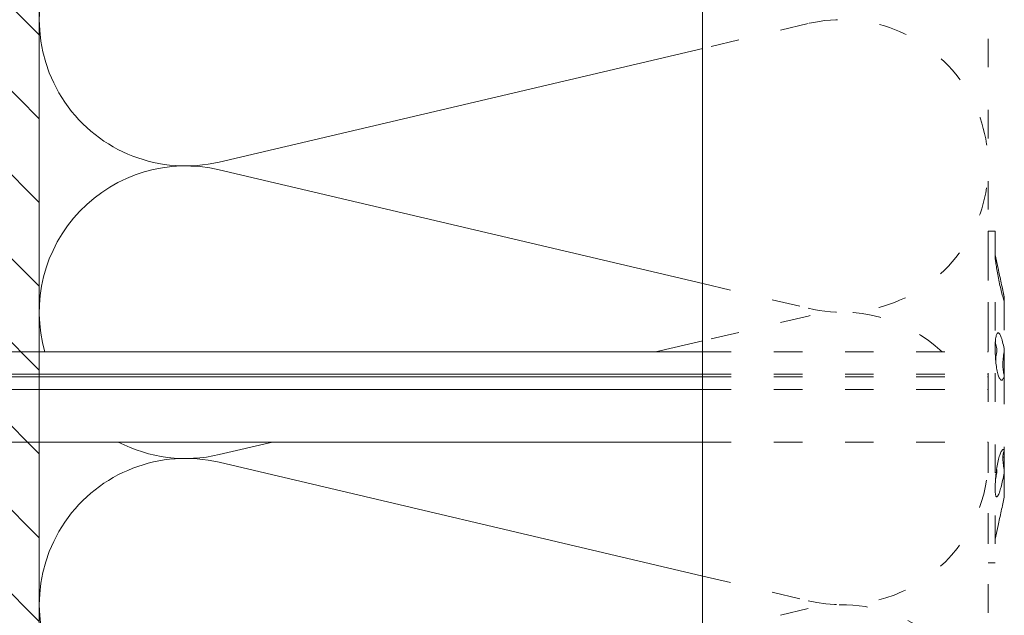
# Model space of a CAD drawing. Units: millimetres. Extents: x -1685 to 10891, y 4 to 6486.
# Drawn here: x 8341 to 8445, y 412 to 474 of the extents above; entities that cross this region are included whole.
import ezdxf

# ---------------------------------------------------------------- set-up
doc = ezdxf.new("R2010")
doc.units = ezdxf.units.MM
doc.linetypes.add('ACAD_ISO03W100', pattern=[30, 12, -18])
for name, color, linetype, lineweight in [('Dämmstoffhalter', 20, 'Continuous', 5), ('Dämmung', 30, 'Continuous', 5), ('Mauerwerk', 253, 'Continuous', 13), ('Mauerwerk-Schraffur', 253, 'Continuous', 5), ('Profil-T', 1, 'Continuous', 13)]:
    doc.layers.add(name, color=color, linetype=linetype, lineweight=lineweight)

# ---------------------------------------------------------------- blocks, each defined once
blk = doc.blocks.new('A$C7E4644B5')
at = {"layer": 'Profil-T'}
blk.add_lwpolyline([(-46.1, 47.33), (-46.1, 166.4)], dxfattribs=at)
blk = doc.blocks.new('A$C7EA73B87')
at = {"layer": 'Mauerwerk'}
blk.add_lwpolyline([(0, 44), (0, 135.5)], dxfattribs=at)
blk = doc.blocks.new('A$Ccb37feec')
at = {"layer": 'Dämmstoffhalter', "linetype": 'ACAD_ISO03W100', "ltscale": 0.25}
for p, q in [((0, 17.5), (0, -17.5)), ((0, 17.5), (0.732927, 17.5)), ((0.732927, 17.5), (0.732927, -17.5)), ((0.732927, 15), (1.048077, 13.548351)), ((0.732927, 14.772117), (0.733114, 14.783506)), ((0.732927, 14.772117), (0.734226, 14.732258)), ((0.733114, 14.783506), (0.733677, 14.792923)), ((0.733677, 14.792923), (0.73462, 14.800326)), ((0.734226, 14.732258), (0.738174, 14.677702)), ((0.73462, 14.800326), (0.735948, 14.805678)), ((0.735948, 14.805678), (0.737665, 14.80894)), ((0.737665, 14.80894), (0.739774, 14.810073)), ((0.738174, 14.677702), (0.744847, 14.608426)), ((0.739774, 14.810073), (0.747675, 14.801839)), ((0.744847, 14.608426), (0.754288, 14.524609)), ((0.747675, 14.801839), (0.758621, 14.776735)), ((0.758621, 14.776735), (0.772549, 14.734914)), ((0.772549, 14.734914), (0.789395, 14.676583)), ((0.789395, 14.676583), (0.809028, 14.602412)), ((0.809028, 14.602412), (0.831254, 14.513405)), ((0.754288, 14.524609), (0.766455, 14.426935)), ((0.766455, 14.426935), (0.781291, 14.316171)), ((0.781291, 14.316171), (0.798721, 14.193168)), ((0.798721, 14.193168), (0.818592, 14.059218)), ((0.818592, 14.059218), (0.840735, 13.915699)), ((0.831254, 14.513405), (0.855859, 14.410706)), ((0.840735, 13.915699), (0.864932, 13.764214)), ((0.855859, 14.410706), (0.882528, 14.296036)), ((0.864932, 13.764214), (0.89089, 13.606672)), ((0.882528, 14.296036), (0.910955, 14.171101)), ((0.89089, 13.606672), (0.918469, 13.444075)), ((0.910955, 14.171101), (0.941684, 14.033799)), ((0.941684, 14.033799), (0.974849, 13.88378)), ((0.974849, 13.88378), (1.010249, 13.722174)), ((1.010249, 13.722174), (1.047638, 13.55037)), ((1.047638, 13.55037), (1.086269, 13.372108)), ((0.918469, 13.444075), (0.948272, 13.273171)), ((0.948272, 13.273171), (0.980245, 13.094701)), ((0.980245, 13.094701), (1.014215, 12.910132)), ((1.014215, 12.910132), (1.04996, 12.721058)), ((1.04996, 12.721058), (1.087223, 12.529149)), ((1.086269, 13.372108), (1.126276, 13.187049)), ((1.087223, 12.529149), (1.125757, 12.33602)), ((1.126276, 13.187049), (1.167361, 12.996817)), ((1.167361, 12.996817), (1.209159, 12.803302)), ((1.209159, 12.803302), (1.251299, 12.608423)), ((1.251299, 12.608423), (1.293363, 12.414204)), ((1.125757, 12.33602), (1.165294, 12.143192)), ((1.165294, 12.143192), (1.205511, 11.952362)), ((1.205511, 11.952362), (1.246076, 11.765222)), ((1.246076, 11.765222), (1.286619, 11.583381)), ((1.286619, 11.583381), (1.326756, 11.408406)), ((1.293363, 12.414204), (1.334932, 12.222637)), ((1.334932, 12.222637), (1.37694, 12.029454)), ((1.37694, 12.029454), (1.419701, 11.833174)), ((1.419701, 11.833174), (1.462554, 11.636768)), ((1.462554, 11.636768), (1.504845, 11.443048)), ((1.504845, 11.443048), (1.545939, 11.254682)), ((1.326756, 11.408406), (1.36698, 11.238131)), ((1.36698, 11.238131), (1.408036, 11.069523)), ((1.408036, 11.069523), (1.449344, 10.905289)), ((1.449344, 10.905289), (1.490318, 10.747844)), ((1.490318, 10.747844), (1.530379, 10.599368)), ((1.530379, 10.599368), (1.568996, 10.461644)), ((1.545939, 11.254682), (1.585253, 11.074)), ((1.568996, 10.461644), (1.605642, 10.336192)), ((1.585253, 11.074), (1.60671, 10.975016)), ((1.585415, 11.073251), (1.7, 10.545448)), ((1.60671, 10.975016), (1.627288, 10.87971)), ((1.627288, 10.87971), (1.6469, 10.788411)), ((1.6469, 10.788411), (1.665464, 10.701444)), ((1.651107, 10.344026), (1.662664, 10.390542)), ((1.662664, 10.390542), (1.674698, 10.438407)), ((1.665464, 10.701444), (1.683025, 10.618518)), ((1.674698, 10.438407), (1.687162, 10.487473)), ((1.683025, 10.618518), (1.699995, 10.53759)), ((1.687162, 10.487473), (1.7, 10.537568)), ((1.7, 10.545448), (1.7, 10.537568)), ((1.7, 10.53756), (1.7, 10.041509)), ((1.605642, 10.336192), (1.639817, 10.224302)), ((1.629578, 10.2555), (1.640067, 10.298978)), ((1.639817, 10.224302), (1.671106, 10.126719)), ((1.640067, 10.298978), (1.651107, 10.344026)), ((1.671106, 10.126719), (1.699995, 10.041514)), ((1.7, 10.041486), (1.7, 4.915783)), ((0.787313, 6.140815), (0.806831, 6.272361)), ((0.806831, 6.272361), (0.829014, 6.389575)), ((0.829014, 6.389575), (0.853646, 6.491412)), ((0.853646, 6.491412), (0.880412, 6.577396)), ((0.880412, 6.577396), (0.908977, 6.647307)), ((0.908977, 6.647307), (0.939838, 6.702479)), ((0.939838, 6.702479), (0.973193, 6.742832)), ((0.973193, 6.742832), (1.008836, 6.767287)), ((1.008836, 6.767287), (1.046518, 6.775197)), ((1.046518, 6.775197), (1.086239, 6.766263)), ((1.086239, 6.766263), (1.127416, 6.740258)), ((1.127416, 6.740258), (1.169724, 6.697566)), ((1.169724, 6.697566), (1.212766, 6.63888)), ((1.212766, 6.63888), (1.256132, 6.565038)), ((1.256132, 6.565038), (1.299366, 6.477484)), ((1.299366, 6.477484), (1.342087, 6.3776)), ((1.342087, 6.3776), (1.385502, 6.262496)), ((1.385502, 6.262496), (1.429573, 6.131462)), ((0.732927, 5.130302), (0.734389, 5.31572)), ((0.734389, 5.31572), (0.738834, 5.497237)), ((0.738834, 5.497237), (0.746353, 5.67251)), ((0.746353, 5.67251), (0.756979, 5.839395)), ((0.753809, 5.809439), (0.786977, 5.674552)), ((0.756979, 5.839395), (0.770655, 5.996073)), ((0.770655, 5.996073), (0.787313, 6.140815)), ((0.786977, 5.674552), (0.818874, 5.534096)), ((0.818874, 5.534096), (0.849178, 5.389421)), ((0.849178, 5.389421), (0.877607, 5.242061)), ((0.877607, 5.242061), (0.903915, 5.093694)), ((1.429573, 6.131462), (1.473581, 5.985631)), ((1.473581, 5.985631), (1.516816, 5.826788)), ((1.516816, 5.826788), (1.558604, 5.656874)), ((1.558604, 5.656874), (1.598309, 5.478387)), ((1.598309, 5.478387), (1.635303, 5.294116)), ((1.635303, 5.294116), (1.669066, 5.107305)), ((-30.079305, 4.75), (0, 4.75)), ((0.732927, 5.130302), (0.734256, 4.948354)), ((0.734256, 4.948354), (0.738296, 4.759628)), ((0.738296, 4.759628), (0.745124, 4.565897)), ((0.745124, 4.565897), (0.754784, 4.368967)), ((0.754784, 4.368967), (0.767228, 4.170711)), ((0.767228, 4.170711), (0.782401, 3.972996)), ((0.804716, 4.044858), (0.822267, 4.22824)), ((0.822267, 4.22824), (0.843868, 4.411639)), ((0.843868, 4.411639), (0.869119, 4.593098)), ((0.869119, 4.593098), (0.897534, 4.770545)), ((0.897534, 4.770545), (0.928512, 4.941997)), ((0.903915, 5.093694), (0.928503, 4.941997)), ((1.583798, 4.075223), (1.60074, 4.246922)), ((1.60074, 4.246922), (1.621206, 4.418465)), ((1.619009, 4.401352), (1.690364, 4.401352)), ((1.621206, 4.418465), (1.64485, 4.588243)), ((1.630246, 4.486261), (1.690364, 4.486261)), ((1.64485, 4.588243), (1.671278, 4.754556)), ((1.669066, 5.107305), (1.699995, 4.915774)), ((1.671278, 4.754556), (1.700006, 4.915774)), ((1.690364, 4.863561), (1.690364, 4.486261)), ((1.690364, 4.486261), (1.690364, 4.401348)), ((1.690364, 4.401352), (1.690364, 2.257544)), ((1.7, 4.915695), (1.7, 2.231309)), ((0.782401, 3.972996), (0.800218, 3.777472)), ((0.791431, 3.863519), (0.804716, 4.044858)), ((0.800218, 3.777472), (0.820518, 3.585881)), ((0.820518, 3.585881), (0.843125, 3.400017)), ((0.843125, 3.400017), (0.867804, 3.221539)), ((0.867804, 3.221539), (0.89425, 3.051963)), ((1.553848, 3.420202), (1.555656, 3.575863)), ((1.553848, 3.420202), (1.555656, 3.268231)), ((1.555656, 3.575863), (1.56118, 3.737999)), ((1.555656, 3.268231), (1.56118, 3.117397)), ((1.56118, 3.737999), (1.570561, 3.905007)), ((1.56118, 3.117397), (1.570561, 2.969635)), ((1.570561, 3.905007), (1.583798, 4.075223)), ((-30.079305, 2.397111), (0, 2.397111)), ((-30.079305, 2.13546), (0, 2.13546)), ((0, 2.13546), (0.000002, 2.132927)), ((0.000002, 2.132927), (0.000005, 2.130402)), ((0.000005, 2.130402), (0.000007, 2.127886)), ((0.000007, 2.127886), (0.000009, 2.125378)), ((0.000009, 2.125378), (0.000011, 2.122879)), ((0.000011, 2.122879), (0.000014, 2.120387)), ((0.89425, 3.051963), (0.922407, 2.891369)), ((0.922407, 2.891369), (0.952872, 2.736641)), ((0.952872, 2.736641), (0.985532, 2.58921)), ((0.985532, 2.58921), (1.020202, 2.450846)), ((1.020202, 2.450846), (1.056643, 2.322954)), ((1.056643, 2.322954), (1.09459, 2.206774)), ((1.09459, 2.206774), (1.133789, 2.103413)), ((1.133789, 2.103413), (1.173949, 2.01355)), ((1.570561, 2.969635), (1.583798, 2.826686)), ((1.583798, 2.826686), (1.60074, 2.690088)), ((1.60074, 2.690088), (1.621197, 2.561212)), ((1.621197, 2.561212), (1.64485, 2.441171)), ((1.633811, 2.023586), (1.668394, 2.120393)), ((1.64485, 2.441171), (1.671278, 2.330932)), ((1.668394, 2.120393), (1.699995, 2.231274)), ((1.671278, 2.330932), (1.700006, 2.231274)), ((1.7, 2.231247), (1.7, -5.621785)), ((1.173949, 2.01355), (1.214731, 1.937815)), ((1.214731, 1.937815), (1.255787, 1.876705)), ((1.255787, 1.876705), (1.296728, 1.830198)), ((1.296728, 1.830198), (1.337183, 1.798134)), ((1.337183, 1.798134), (1.378141, 1.779756)), ((1.378141, 1.779756), (1.423079, 1.775956)), ((1.423079, 1.775956), (1.468063, 1.79003)), ((1.468063, 1.79003), (1.512332, 1.822301)), ((1.512332, 1.822301), (1.555164, 1.872694)), ((1.555164, 1.872694), (1.595881, 1.940253)), ((1.595881, 1.940253), (1.633811, 2.023586)), ((-30.079305, 0.799634), (0, 0.799634)), ((-30.079305, -4.75), (0, -4.75)), ((1.175623, -6.268147), (1.216512, -6.136207)), ((1.216512, -6.136207), (1.257661, -6.016853)), ((1.257661, -6.016853), (1.298675, -5.910713)), ((1.298675, -5.910713), (1.339204, -5.818212)), ((1.339204, -5.818212), (1.380301, -5.737006)), ((1.380301, -5.737006), (1.422066, -5.667505)), ((1.422066, -5.667505), (1.463884, -5.611587)), ((1.463884, -5.611587), (1.505148, -5.570394)), ((1.505148, -5.570394), (1.545266, -5.544795)), ((1.545266, -5.544795), (1.583697, -5.534975)), ((1.555656, -6.305953), (1.56118, -6.189006)), ((1.56118, -6.189006), (1.570561, -6.07879)), ((1.570561, -6.07879), (1.583798, -5.976764)), ((1.583697, -5.534975), (1.605463, -5.536563)), ((1.583798, -5.976764), (1.60074, -5.884086)), ((1.60074, -5.884086), (1.621206, -5.801755)), ((1.605463, -5.536563), (1.626334, -5.543559)), ((1.621206, -5.801755), (1.64485, -5.730334)), ((1.626334, -5.543559), (1.646221, -5.555712)), ((1.64485, -5.730334), (1.671278, -5.670302)), ((1.646221, -5.555712), (1.665037, -5.572759)), ((1.665037, -5.572759), (1.682821, -5.594597)), ((1.671278, -5.670302), (1.700006, -5.621815)), ((1.682821, -5.594597), (1.699995, -5.621816)), ((1.690364, -5.636532), (1.690364, -6.342967)), ((1.7, -5.621815), (1.7, -7.810151)), ((0.923172, -7.441706), (0.953765, -7.257776)), ((0.953765, -7.257776), (0.986558, -7.076359)), ((0.986558, -7.076359), (1.021363, -6.899381)), ((1.021363, -6.899381), (1.057939, -6.728548)), ((1.057939, -6.728548), (1.096017, -6.565477)), ((1.096017, -6.565477), (1.135344, -6.411628)), ((1.135344, -6.411628), (1.175623, -6.268147)), ((1.553848, -6.427876), (1.555656, -6.305953)), ((1.553848, -6.427876), (1.555656, -6.556737)), ((1.554711, -6.342967), (1.690364, -6.342967)), ((1.555656, -6.556737), (1.56118, -6.694925)), ((1.56118, -6.694925), (1.570557, -6.841306)), ((1.570557, -6.841306), (1.583798, -6.994581)), ((1.583798, -6.994581), (1.60074, -7.153228)), ((1.60074, -7.153228), (1.621206, -7.315785)), ((0.800509, -8.402021), (0.820892, -8.205533)), ((0.820892, -8.205533), (0.843589, -8.009517)), ((0.830493, -8.417745), (0.85741, -8.270569)), ((0.843589, -8.009517), (0.868361, -7.815889)), ((0.85741, -8.270569), (0.882731, -8.124665)), ((0.868361, -7.815889), (0.894901, -7.626571)), ((0.882731, -8.124665), (0.906276, -7.981227)), ((0.89332, -7.637082), (0.898972, -7.670661)), ((0.894901, -7.626571), (0.923172, -7.441706)), ((0.898972, -7.670661), (0.904716, -7.704179)), ((0.904716, -7.704179), (0.910547, -7.737618)), ((0.906276, -7.981227), (0.928503, -7.83731)), ((0.910547, -7.737618), (0.91646, -7.770963)), ((0.91646, -7.770963), (0.92245, -7.804199)), ((0.92245, -7.804199), (0.928512, -7.83731)), ((1.602106, -8.395581), (1.637639, -8.198035)), ((1.621206, -7.315785), (1.64485, -7.480643)), ((1.637639, -8.198035), (1.670121, -8.003871)), ((1.64485, -7.480643), (1.671278, -7.646059)), ((1.670121, -8.003871), (1.699995, -7.81024)), ((1.671278, -7.646059), (1.700006, -7.81024)), ((1.7, -7.810238), (1.7, -10.545448)), ((0.734262, -9.490473), (0.738319, -9.328118)), ((0.738319, -9.328118), (0.745178, -9.156067)), ((0.745178, -9.156067), (0.75488, -8.975747)), ((0.75488, -8.975747), (0.767379, -8.788847)), ((0.767379, -8.788847), (0.782616, -8.597074)), ((0.772686, -8.711221), (0.802173, -8.565004)), ((0.782616, -8.597074), (0.800509, -8.402021)), ((0.802173, -8.565004), (0.830493, -8.417745)), ((1.354883, -9.500346), (1.397113, -9.337832)), ((1.397113, -9.337832), (1.43978, -9.163772)), ((1.43978, -9.163772), (1.482234, -8.980172)), ((1.482234, -8.980172), (1.523834, -8.789347)), ((1.523834, -8.789347), (1.563984, -8.593606)), ((1.563984, -8.593606), (1.602106, -8.395581)), ((0.732927, -9.641814), (0.734262, -9.490473)), ((0.732927, -9.641814), (0.734589, -9.799524)), ((0.734589, -9.799524), (0.73965, -9.946655)), ((0.73965, -9.946655), (0.748215, -10.080714)), ((0.748215, -10.080714), (0.760302, -10.199673)), ((0.760302, -10.199673), (0.775834, -10.301984)), ((0.775834, -10.301984), (0.794723, -10.386322)), ((1.029639, -10.411832), (1.067311, -10.342443)), ((1.067311, -10.342443), (1.106476, -10.258278)), ((1.106476, -10.258278), (1.146865, -10.159985)), ((1.146865, -10.159985), (1.18814, -10.048679)), ((1.18814, -10.048679), (1.229941, -9.925576)), ((1.229941, -9.925576), (1.271881, -9.792159)), ((1.271881, -9.792159), (1.313537, -9.650282)), ((1.313537, -9.650282), (1.354883, -9.500346)), ((0.794723, -10.386322), (0.816778, -10.452035)), ((0.816778, -10.452035), (0.841754, -10.498604)), ((0.841754, -10.498604), (0.869337, -10.525992)), ((0.869337, -10.525992), (0.899105, -10.534841)), ((0.899105, -10.534841), (0.928285, -10.527179)), ((0.928285, -10.527179), (0.959889, -10.504317)), ((0.959889, -10.504317), (0.993742, -10.465924)), ((0.993742, -10.465924), (1.029639, -10.411832)), ((1.504845, -11.443048), (1.545939, -11.254682)), ((1.545939, -11.254682), (1.585253, -11.074)), ((1.585415, -11.073251), (1.7, -10.545448)), ((1.251299, -12.608423), (1.293363, -12.414204)), ((1.293363, -12.414204), (1.334932, -12.222637)), ((1.334932, -12.222637), (1.37694, -12.029454)), ((1.37694, -12.029454), (1.419701, -11.833174)), ((1.419701, -11.833174), (1.462554, -11.636768)), ((1.462554, -11.636768), (1.504845, -11.443048)), ((1.047638, -13.55037), (1.086269, -13.372108)), ((1.086269, -13.372108), (1.126276, -13.187049)), ((1.126276, -13.187049), (1.167361, -12.996817)), ((1.167361, -12.996817), (1.209159, -12.803302)), ((1.209159, -12.803302), (1.251299, -12.608423)), ((0.732927, -15), (1.048077, -13.548351)), ((0, -17.5), (0.732927, -17.5))]:
    blk.add_line(p, q, dxfattribs=at)
at = {"layer": 'Dämmstoffhalter'}
for p, q in [((-157.799998, 4.75), (-30.079305, 4.75)), ((-157.799998, 2.397111), (-30.079305, 2.397111)), ((-157.799998, 2.13546), (-30.079305, 2.13546)), ((-157.799998, 0.799634), (-30.079305, 0.799634)), ((-157.799998, -4.75), (-30.079305, -4.75))]:
    blk.add_line(p, q, dxfattribs=at)
blk = doc.blocks.new('A$C688a9914')
at = {"layer": 'Dämmung', "linetype": 'ACAD_ISO03W100', "ltscale": 0.25}
for p, q in [((-18.96, 228.51), (-30.08, 225.89)), ((-30.08, 201.09), (-18.96, 198.47)), ((-18.96, 197.65), (-30.08, 195.04)), ((-30.08, 170.23), (-18.96, 167.62)), ((-18.96, 166.8), (-30.08, 164.18))]:
    blk.add_line(p, q, dxfattribs=at)
at = {"layer": 'Dämmung'}
for p, q in [((-30.08, 225.89), (-81.04, 213.9)), ((-81.04, 213.08), (-30.08, 201.09)), ((-30.08, 195.04), (-35.05, 193.87)), ((-75.43, 184.37), (-81.04, 183.05)), ((-81.04, 182.23), (-30.08, 170.23))]:
    blk.add_line(p, q, dxfattribs=at)
at = {"layer": 'Dämmung', "linetype": 'ACAD_ISO03W100', "ltscale": 0.25}
for points in [[(0, 271.9), (0, 193.87)], [(0, 184.37), (0, 158.34)]]:
    blk.add_lwpolyline(points, dxfattribs=at)
at = {"layer": 'Dämmung'}
for centre, start, end in [((-84.57, 228.92), 76.7595, 283.2405), ((-84.57, 198.06), 76.7595, 195.7867), ((-84.57, 198.06), 242.6055, 283.2405), ((-84.57, 167.21), 76.7595, 283.2405)]:
    blk.add_arc(centre, 15.43, start, end, dxfattribs=at)
at = {"layer": 'Dämmung', "linetype": 'ACAD_ISO03W100', "ltscale": 0.25}
for centre, start, end in [((-15.43, 213.49), 256.7595, 103.2405), ((-15.43, 182.64), 46.7142, 103.2405), ((-15.43, 182.64), 256.7595, 6.4387), ((-15.43, 151.78), 24.1384, 103.2405)]:
    blk.add_arc(centre, 15.43, start, end, dxfattribs=at)

msp = doc.modelspace()

# ---------------------------------------------------------------- hatches: boundary and pattern name
at = {"layer": 'Mauerwerk-Schraffur'}
h = msp.add_hatch(dxfattribs=at)
h.set_pattern_fill('ANSI31', color=256, scale=50, angle=90)
h.set_pattern_definition([(135, (8974.9845, -6010.141), (-4.4194174, -4.4194174), [])])
edge = h.paths.add_edge_path()
edge.add_line((8249.793, 486.568), (8249.793, 245.568))
edge.add_line((8249.793, 245.568), (8343.28, 245.568))
edge.add_line((8343.28, 245.568), (8343.28, 346.064))
edge.add_line((8343.28, 346.064), (8340.689, 344.568))
edge.add_line((8340.689, 344.568), (8333.785, 344.568))
edge.add_line((8333.785, 344.568), (8328.187, 346.068))
edge.add_line((8328.187, 346.068), (8325.487, 346.068))
edge.add_line((8325.487, 346.068), (8324.337, 346.732))
edge.add_arc((8324.187, 346.472), 0.3, 60, 180)
edge.add_line((8323.887, 346.472), (8323.887, 346.068))
edge.add_line((8323.887, 346.068), (8323.087, 346.068))
edge.add_line((8323.087, 346.068), (8321.937, 346.732))
edge.add_arc((8321.787, 346.472), 0.3, 60, 180)
edge.add_line((8321.487, 346.472), (8321.487, 346.068))
edge.add_line((8321.487, 346.068), (8320.687, 346.068))
edge.add_line((8320.687, 346.068), (8319.537, 346.732))
edge.add_arc((8319.387, 346.472), 0.3, 60, 180)
edge.add_line((8319.087, 346.472), (8319.087, 346.068))
edge.add_line((8319.087, 346.068), (8318.287, 346.068))
edge.add_line((8318.287, 346.068), (8317.137, 346.732))
edge.add_arc((8316.987, 346.472), 0.3, 60, 180)
edge.add_line((8316.687, 346.472), (8316.687, 346.068))
edge.add_line((8316.687, 346.068), (8315.887, 346.068))
edge.add_line((8315.887, 346.068), (8314.737, 346.732))
edge.add_arc((8314.587, 346.472), 0.3, 60, 180)
edge.add_line((8314.287, 346.472), (8314.287, 346.068))
edge.add_line((8314.287, 346.068), (8312.687, 346.068))
edge.add_line((8312.687, 346.068), (8310.089, 344.568))
edge.add_line((8310.089, 344.568), (8300.785, 344.568))
edge.add_line((8300.785, 344.568), (8295.187, 346.068))
edge.add_line((8295.187, 346.068), (8275.687, 346.068))
edge.add_line((8275.687, 346.068), (8272.687, 349.068))
edge.add_line((8272.687, 349.068), (8272.687, 353.068))
edge.add_line((8272.687, 353.068), (8275.687, 356.068))
edge.add_line((8275.687, 356.068), (8295.187, 356.068))
edge.add_line((8295.187, 356.068), (8300.785, 357.568))
edge.add_line((8300.785, 357.568), (8310.089, 357.568))
edge.add_line((8310.089, 357.568), (8312.687, 356.068))
edge.add_line((8312.687, 356.068), (8314.287, 356.068))
edge.add_line((8314.287, 356.068), (8314.287, 355.664))
edge.add_arc((8314.587, 355.664), 0.3, 180, 300)
edge.add_line((8314.737, 355.404), (8315.887, 356.068))
edge.add_line((8315.887, 356.068), (8316.687, 356.068))
edge.add_line((8316.687, 356.068), (8316.687, 355.664))
edge.add_arc((8316.987, 355.664), 0.3, 180, 239.7283)
edge.add_line((8316.836, 355.405), (8316.837, 355.407))
edge.add_line((8316.837, 355.407), (8316.838, 355.409))
edge.add_line((8316.838, 355.409), (8316.838, 355.411))
edge.add_line((8316.838, 355.411), (8316.839, 355.413))
edge.add_line((8316.839, 355.413), (8316.84, 355.415))
edge.add_line((8316.84, 355.415), (8316.841, 355.417))
edge.add_line((8316.841, 355.417), (8316.842, 355.419))
edge.add_line((8316.842, 355.419), (8316.843, 355.421))
edge.add_line((8316.843, 355.421), (8316.844, 355.423))
edge.add_line((8316.844, 355.423), (8316.844, 355.425))
edge.add_line((8316.844, 355.425), (8316.845, 355.427))
edge.add_line((8316.845, 355.427), (8316.846, 355.429))
edge.add_line((8316.846, 355.429), (8316.847, 355.431))
edge.add_line((8316.847, 355.431), (8316.848, 355.432))
edge.add_line((8316.848, 355.432), (8316.849, 355.434))
edge.add_line((8316.849, 355.434), (8316.85, 355.436))
edge.add_line((8316.85, 355.436), (8316.85, 355.438))
edge.add_line((8316.85, 355.438), (8316.851, 355.44))
edge.add_line((8316.851, 355.44), (8316.852, 355.442))
edge.add_line((8316.852, 355.442), (8316.853, 355.444))
edge.add_line((8316.853, 355.444), (8316.854, 355.446))
edge.add_line((8316.854, 355.446), (8316.855, 355.448))
edge.add_line((8316.855, 355.448), (8316.856, 355.449))
edge.add_line((8316.856, 355.449), (8316.856, 355.451))
edge.add_line((8316.856, 355.451), (8316.857, 355.453))
edge.add_line((8316.857, 355.453), (8316.858, 355.455))
edge.add_line((8316.858, 355.455), (8316.859, 355.457))
edge.add_line((8316.859, 355.457), (8316.86, 355.458))
edge.add_line((8316.86, 355.458), (8316.861, 355.46))
edge.add_line((8316.861, 355.46), (8316.862, 355.462))
edge.add_line((8316.862, 355.462), (8316.863, 355.464))
edge.add_line((8316.863, 355.464), (8316.863, 355.465))
edge.add_line((8316.863, 355.465), (8316.864, 355.467))
edge.add_line((8316.864, 355.467), (8316.865, 355.469))
edge.add_line((8316.865, 355.469), (8316.866, 355.471))
edge.add_line((8316.866, 355.471), (8316.867, 355.472))
edge.add_line((8316.867, 355.472), (8316.868, 355.474))
edge.add_line((8316.868, 355.474), (8316.869, 355.476))
edge.add_line((8316.869, 355.476), (8316.869, 355.477))
edge.add_line((8316.869, 355.477), (8316.87, 355.479))
edge.add_line((8316.87, 355.479), (8316.871, 355.481))
edge.add_line((8316.871, 355.481), (8316.872, 355.482))
edge.add_line((8316.872, 355.482), (8316.873, 355.484))
edge.add_line((8316.873, 355.484), (8316.874, 355.486))
edge.add_line((8316.874, 355.486), (8316.875, 355.487))
edge.add_line((8316.875, 355.487), (8316.875, 355.489))
edge.add_line((8316.875, 355.489), (8316.876, 355.491))
edge.add_line((8316.876, 355.491), (8316.877, 355.492))
edge.add_line((8316.877, 355.492), (8316.878, 355.494))
edge.add_line((8316.878, 355.494), (8316.879, 355.495))
edge.add_line((8316.879, 355.495), (8316.88, 355.497))
edge.add_line((8316.88, 355.497), (8316.881, 355.498))
edge.add_line((8316.881, 355.498), (8316.881, 355.5))
edge.add_line((8316.881, 355.5), (8316.882, 355.501))
edge.add_line((8316.882, 355.501), (8316.883, 355.503))
edge.add_line((8316.883, 355.503), (8316.884, 355.504))
edge.add_line((8316.884, 355.504), (8316.885, 355.506))
edge.add_line((8316.885, 355.506), (8316.886, 355.507))
edge.add_line((8316.886, 355.507), (8316.887, 355.509))
edge.add_line((8316.887, 355.509), (8316.887, 355.51))
edge.add_line((8316.887, 355.51), (8316.888, 355.512))
edge.add_line((8316.888, 355.512), (8316.889, 355.513))
edge.add_line((8316.889, 355.513), (8316.89, 355.515))
edge.add_line((8316.89, 355.515), (8316.891, 355.516))
edge.add_line((8316.891, 355.516), (8316.892, 355.518))
edge.add_line((8316.892, 355.518), (8316.893, 355.519))
edge.add_line((8316.893, 355.519), (8316.893, 355.52))
edge.add_line((8316.893, 355.52), (8316.894, 355.522))
edge.add_line((8316.894, 355.522), (8316.895, 355.523))
edge.add_line((8316.895, 355.523), (8316.896, 355.525))
edge.add_line((8316.896, 355.525), (8316.897, 355.526))
edge.add_line((8316.897, 355.526), (8316.898, 355.527))
edge.add_line((8316.898, 355.527), (8316.899, 355.529))
edge.add_line((8316.899, 355.529), (8316.899, 355.53))
edge.add_line((8316.899, 355.53), (8316.9, 355.531))
edge.add_line((8316.9, 355.531), (8316.901, 355.533))
edge.add_line((8316.901, 355.533), (8316.902, 355.534))
edge.add_line((8316.902, 355.534), (8316.903, 355.535))
edge.add_line((8316.903, 355.535), (8316.904, 355.537))
edge.add_line((8316.904, 355.537), (8316.905, 355.538))
edge.add_line((8316.905, 355.538), (8316.906, 355.539))
edge.add_line((8316.906, 355.539), (8316.906, 355.54))
edge.add_line((8316.906, 355.54), (8316.907, 355.542))
edge.add_line((8316.907, 355.542), (8316.908, 355.543))
edge.add_line((8316.908, 355.543), (8316.909, 355.544))
edge.add_line((8316.909, 355.544), (8316.91, 355.545))
edge.add_line((8316.91, 355.545), (8316.911, 355.546))
edge.add_line((8316.911, 355.546), (8316.912, 355.548))
edge.add_line((8316.912, 355.548), (8316.912, 355.549))
edge.add_line((8316.912, 355.549), (8316.913, 355.55))
edge.add_line((8316.913, 355.55), (8316.914, 355.551))
edge.add_line((8316.914, 355.551), (8316.915, 355.552))
edge.add_line((8316.915, 355.552), (8316.916, 355.553))
edge.add_line((8316.916, 355.553), (8316.917, 355.555))
edge.add_line((8316.917, 355.555), (8316.918, 355.556))
edge.add_line((8316.918, 355.556), (8316.918, 355.557))
edge.add_line((8316.918, 355.557), (8316.919, 355.558))
edge.add_line((8316.919, 355.558), (8316.92, 355.559))
edge.add_line((8316.92, 355.559), (8316.921, 355.56))
edge.add_line((8316.921, 355.56), (8316.922, 355.561))
edge.add_line((8316.922, 355.561), (8316.923, 355.562))
edge.add_line((8316.923, 355.562), (8316.924, 355.563))
edge.add_line((8316.924, 355.563), (8316.924, 355.564))
edge.add_line((8316.924, 355.564), (8316.925, 355.565))
edge.add_line((8316.925, 355.565), (8316.926, 355.566))
edge.add_line((8316.926, 355.566), (8316.927, 355.567))
edge.add_line((8316.927, 355.567), (8316.928, 355.568))
edge.add_line((8316.928, 355.568), (8316.929, 355.569))
edge.add_line((8316.929, 355.569), (8316.93, 355.57))
edge.add_line((8316.93, 355.57), (8316.93, 355.571))
edge.add_line((8316.93, 355.571), (8316.931, 355.572))
edge.add_line((8316.931, 355.572), (8316.932, 355.573))
edge.add_line((8316.932, 355.573), (8316.933, 355.574))
edge.add_line((8316.933, 355.574), (8316.934, 355.575))
edge.add_line((8316.934, 355.575), (8316.935, 355.576))
edge.add_line((8316.935, 355.576), (8316.936, 355.577))
edge.add_line((8316.936, 355.577), (8316.936, 355.578))
edge.add_line((8316.936, 355.578), (8316.937, 355.579))
edge.add_line((8316.937, 355.579), (8316.938, 355.58))
edge.add_line((8316.938, 355.58), (8316.939, 355.581))
edge.add_line((8316.939, 355.581), (8316.94, 355.581))
edge.add_line((8316.94, 355.581), (8316.941, 355.582))
edge.add_line((8316.941, 355.582), (8316.942, 355.583))
edge.add_line((8316.942, 355.583), (8316.942, 355.584))
edge.add_line((8316.942, 355.584), (8316.943, 355.585))
edge.add_line((8316.943, 355.585), (8316.944, 355.586))
edge.add_line((8316.944, 355.586), (8316.945, 355.586))
edge.add_line((8316.945, 355.586), (8316.946, 355.587))
edge.add_line((8316.946, 355.587), (8316.947, 355.588))
edge.add_line((8316.947, 355.588), (8316.948, 355.589))
edge.add_line((8316.948, 355.589), (8316.948, 355.59))
edge.add_line((8316.948, 355.59), (8316.949, 355.59))
edge.add_line((8316.949, 355.59), (8316.95, 355.591))
edge.add_line((8316.95, 355.591), (8316.951, 355.592))
edge.add_line((8316.951, 355.592), (8316.952, 355.593))
edge.add_line((8316.952, 355.593), (8316.953, 355.593))
edge.add_line((8316.953, 355.593), (8316.954, 355.594))
edge.add_line((8316.954, 355.594), (8316.955, 355.595))
edge.add_line((8316.955, 355.595), (8316.955, 355.595))
edge.add_line((8316.955, 355.595), (8316.956, 355.596))
edge.add_line((8316.956, 355.596), (8316.957, 355.597))
edge.add_line((8316.957, 355.597), (8316.958, 355.597))
edge.add_line((8316.958, 355.597), (8316.959, 355.598))
edge.add_line((8316.959, 355.598), (8316.96, 355.599))
edge.add_line((8316.96, 355.599), (8316.961, 355.599))
edge.add_line((8316.961, 355.599), (8316.961, 355.6))
edge.add_line((8316.961, 355.6), (8316.962, 355.6))
edge.add_line((8316.962, 355.6), (8316.963, 355.601))
edge.add_line((8316.963, 355.601), (8316.964, 355.602))
edge.add_line((8316.964, 355.602), (8316.965, 355.602))
edge.add_line((8316.965, 355.602), (8316.966, 355.603))
edge.add_line((8316.966, 355.603), (8316.967, 355.603))
edge.add_line((8316.967, 355.603), (8316.967, 355.604))
edge.add_line((8316.967, 355.604), (8316.968, 355.604))
edge.add_line((8316.968, 355.604), (8316.969, 355.605))
edge.add_line((8316.969, 355.605), (8316.97, 355.605))
edge.add_line((8316.97, 355.605), (8316.971, 355.606))
edge.add_line((8316.971, 355.606), (8316.972, 355.606))
edge.add_line((8316.972, 355.606), (8316.973, 355.607))
edge.add_line((8316.973, 355.607), (8316.973, 355.607))
edge.add_line((8316.973, 355.607), (8316.974, 355.608))
edge.add_line((8316.974, 355.608), (8316.975, 355.608))
edge.add_line((8316.975, 355.608), (8316.976, 355.609))
edge.add_line((8316.976, 355.609), (8316.977, 355.609))
edge.add_line((8316.977, 355.609), (8316.978, 355.61))
edge.add_line((8316.978, 355.61), (8316.979, 355.61))
edge.add_line((8316.979, 355.61), (8316.979, 355.61))
edge.add_line((8316.979, 355.61), (8316.98, 355.611))
edge.add_line((8316.98, 355.611), (8316.981, 355.611))
edge.add_line((8316.981, 355.611), (8316.982, 355.612))
edge.add_line((8316.982, 355.612), (8316.983, 355.612))
edge.add_line((8316.983, 355.612), (8316.984, 355.612))
edge.add_line((8316.984, 355.612), (8316.985, 355.613))
edge.add_line((8316.985, 355.613), (8316.985, 355.613))
edge.add_line((8316.985, 355.613), (8316.986, 355.613))
edge.add_line((8316.986, 355.613), (8316.987, 355.614))
edge.add_line((8316.987, 355.614), (8316.988, 355.614))
edge.add_line((8316.988, 355.614), (8316.989, 355.614))
edge.add_line((8316.989, 355.614), (8316.99, 355.615))
edge.add_line((8316.99, 355.615), (8316.991, 355.615))
edge.add_line((8316.991, 355.615), (8316.991, 355.615))
edge.add_line((8316.991, 355.615), (8316.992, 355.615))
edge.add_line((8316.992, 355.615), (8316.993, 355.616))
edge.add_line((8316.993, 355.616), (8316.994, 355.616))
edge.add_line((8316.994, 355.616), (8316.995, 355.616))
edge.add_line((8316.995, 355.616), (8316.996, 355.616))
edge.add_line((8316.996, 355.616), (8316.997, 355.616))
edge.add_line((8316.997, 355.616), (8316.998, 355.617))
edge.add_line((8316.998, 355.617), (8316.998, 355.617))
edge.add_line((8316.998, 355.617), (8316.999, 355.617))
edge.add_line((8316.999, 355.617), (8317, 355.617))
edge.add_line((8317, 355.617), (8317.001, 355.617))
edge.add_line((8317.001, 355.617), (8317.002, 355.617))
edge.add_line((8317.002, 355.617), (8317.003, 355.618))
edge.add_line((8317.003, 355.618), (8317.004, 355.618))
edge.add_line((8317.004, 355.618), (8317.004, 355.618))
edge.add_line((8317.004, 355.618), (8317.005, 355.618))
edge.add_line((8317.005, 355.618), (8317.006, 355.618))
edge.add_line((8317.006, 355.618), (8317.007, 355.618))
edge.add_line((8317.007, 355.618), (8317.008, 355.618))
edge.add_line((8317.008, 355.618), (8317.009, 355.618))
edge.add_line((8317.009, 355.618), (8317.01, 355.618))
edge.add_line((8317.01, 355.618), (8317.01, 355.618))
edge.add_line((8317.01, 355.618), (8317.011, 355.618))
edge.add_line((8317.011, 355.618), (8317.012, 355.618))
edge.add_line((8317.012, 355.618), (8317.013, 355.618))
edge.add_line((8317.013, 355.618), (8317.014, 355.618))
edge.add_line((8317.014, 355.618), (8317.015, 355.618))
edge.add_line((8317.015, 355.618), (8317.016, 355.618))
edge.add_line((8317.016, 355.618), (8317.016, 355.618))
edge.add_line((8317.016, 355.618), (8317.017, 355.618))
edge.add_line((8317.017, 355.618), (8317.018, 355.618))
edge.add_line((8317.018, 355.618), (8317.019, 355.618))
edge.add_line((8317.019, 355.618), (8317.02, 355.618))
edge.add_line((8317.02, 355.618), (8317.021, 355.618))
edge.add_line((8317.021, 355.618), (8317.022, 355.618))
edge.add_line((8317.022, 355.618), (8317.022, 355.618))
edge.add_line((8317.022, 355.618), (8317.023, 355.618))
edge.add_line((8317.023, 355.618), (8317.024, 355.618))
edge.add_line((8317.024, 355.618), (8317.025, 355.618))
edge.add_line((8317.025, 355.618), (8317.026, 355.617))
edge.add_line((8317.026, 355.617), (8317.027, 355.617))
edge.add_line((8317.027, 355.617), (8317.028, 355.617))
edge.add_line((8317.028, 355.617), (8317.028, 355.617))
edge.add_line((8317.028, 355.617), (8317.029, 355.617))
edge.add_line((8317.029, 355.617), (8317.03, 355.617))
edge.add_line((8317.03, 355.617), (8317.031, 355.616))
edge.add_line((8317.031, 355.616), (8317.032, 355.616))
edge.add_line((8317.032, 355.616), (8317.033, 355.616))
edge.add_line((8317.033, 355.616), (8317.034, 355.616))
edge.add_line((8317.034, 355.616), (8317.034, 355.615))
edge.add_line((8317.034, 355.615), (8317.035, 355.615))
edge.add_line((8317.035, 355.615), (8317.036, 355.615))
edge.add_line((8317.036, 355.615), (8317.037, 355.615))
edge.add_line((8317.037, 355.615), (8317.038, 355.614))
edge.add_line((8317.038, 355.614), (8317.039, 355.614))
edge.add_line((8317.039, 355.614), (8317.04, 355.614))
edge.add_line((8317.04, 355.614), (8317.041, 355.614))
edge.add_line((8317.041, 355.614), (8317.041, 355.613))
edge.add_line((8317.041, 355.613), (8317.042, 355.613))
edge.add_line((8317.042, 355.613), (8317.043, 355.613))
edge.add_line((8317.043, 355.613), (8317.044, 355.612))
edge.add_line((8317.044, 355.612), (8317.045, 355.612))
edge.add_line((8317.045, 355.612), (8317.046, 355.611))
edge.add_line((8317.046, 355.611), (8317.047, 355.611))
edge.add_line((8317.047, 355.611), (8317.047, 355.611))
edge.add_line((8317.047, 355.611), (8317.048, 355.61))
edge.add_line((8317.048, 355.61), (8317.049, 355.61))
edge.add_line((8317.049, 355.61), (8317.05, 355.609))
edge.add_line((8317.05, 355.609), (8317.051, 355.609))
edge.add_line((8317.051, 355.609), (8317.052, 355.609))
edge.add_line((8317.052, 355.609), (8317.053, 355.608))
edge.add_line((8317.053, 355.608), (8317.053, 355.608))
edge.add_line((8317.053, 355.608), (8317.054, 355.607))
edge.add_line((8317.054, 355.607), (8317.055, 355.607))
edge.add_line((8317.055, 355.607), (8317.056, 355.606))
edge.add_line((8317.056, 355.606), (8317.056, 355.606))
edge.add_line((8317.056, 355.606), (8317.057, 355.606))
edge.add_line((8317.057, 355.606), (8317.058, 355.605))
edge.add_line((8317.058, 355.605), (8317.059, 355.605))
edge.add_line((8317.059, 355.605), (8317.059, 355.604))
edge.add_line((8317.059, 355.604), (8317.06, 355.604))
edge.add_line((8317.06, 355.604), (8317.061, 355.603))
edge.add_line((8317.061, 355.603), (8317.062, 355.603))
edge.add_line((8317.062, 355.603), (8317.063, 355.602))
edge.add_line((8317.063, 355.602), (8317.064, 355.602))
edge.add_line((8317.064, 355.602), (8317.064, 355.601))
edge.add_line((8317.064, 355.601), (8317.065, 355.601))
edge.add_line((8317.065, 355.601), (8317.066, 355.6))
edge.add_line((8317.066, 355.6), (8317.067, 355.6))
edge.add_line((8317.067, 355.6), (8317.068, 355.599))
edge.add_line((8317.068, 355.599), (8317.069, 355.599))
edge.add_line((8317.069, 355.599), (8317.069, 355.598))
edge.add_line((8317.069, 355.598), (8317.07, 355.598))
edge.add_line((8317.07, 355.598), (8317.071, 355.597))
edge.add_line((8317.071, 355.597), (8317.072, 355.597))
edge.add_line((8317.072, 355.597), (8317.073, 355.596))
edge.add_line((8317.073, 355.596), (8317.074, 355.596))
edge.add_line((8317.074, 355.596), (8317.075, 355.595))
edge.add_line((8317.075, 355.595), (8317.075, 355.595))
edge.add_line((8317.075, 355.595), (8317.076, 355.594))
edge.add_line((8317.076, 355.594), (8317.077, 355.594))
edge.add_line((8317.077, 355.594), (8317.078, 355.593))
edge.add_line((8317.078, 355.593), (8317.079, 355.593))
edge.add_line((8317.079, 355.593), (8317.08, 355.593))
edge.add_line((8317.08, 355.593), (8317.08, 355.592))
edge.add_line((8317.08, 355.592), (8317.081, 355.592))
edge.add_line((8317.081, 355.592), (8317.082, 355.591))
edge.add_line((8317.082, 355.591), (8317.083, 355.591))
edge.add_line((8317.083, 355.591), (8317.084, 355.59))
edge.add_line((8317.084, 355.59), (8317.085, 355.59))
edge.add_line((8317.085, 355.59), (8317.085, 355.589))
edge.add_line((8317.085, 355.589), (8317.086, 355.589))
edge.add_line((8317.086, 355.589), (8317.087, 355.588))
edge.add_line((8317.087, 355.588), (8317.088, 355.588))
edge.add_line((8317.088, 355.588), (8317.089, 355.587))
edge.add_line((8317.089, 355.587), (8317.09, 355.587))
edge.add_line((8317.09, 355.587), (8317.091, 355.586))
edge.add_line((8317.091, 355.586), (8317.091, 355.586))
edge.add_line((8317.091, 355.586), (8317.092, 355.585))
edge.add_line((8317.092, 355.585), (8317.093, 355.585))
edge.add_line((8317.093, 355.585), (8317.094, 355.584))
edge.add_line((8317.094, 355.584), (8317.095, 355.584))
edge.add_line((8317.095, 355.584), (8317.096, 355.583))
edge.add_line((8317.096, 355.583), (8317.096, 355.583))
edge.add_line((8317.096, 355.583), (8317.097, 355.582))
edge.add_line((8317.097, 355.582), (8317.098, 355.582))
edge.add_line((8317.098, 355.582), (8317.099, 355.581))
edge.add_line((8317.099, 355.581), (8317.1, 355.581))
edge.add_line((8317.1, 355.581), (8317.101, 355.58))
edge.add_line((8317.101, 355.58), (8317.101, 355.58))
edge.add_line((8317.101, 355.58), (8317.102, 355.579))
edge.add_line((8317.102, 355.579), (8317.103, 355.579))
edge.add_line((8317.103, 355.579), (8317.104, 355.578))
edge.add_line((8317.104, 355.578), (8317.105, 355.578))
edge.add_line((8317.105, 355.578), (8317.106, 355.577))
edge.add_line((8317.106, 355.577), (8317.106, 355.577))
edge.add_line((8317.106, 355.577), (8317.107, 355.576))
edge.add_line((8317.107, 355.576), (8317.108, 355.576))
edge.add_line((8317.108, 355.576), (8317.109, 355.575))
edge.add_line((8317.109, 355.575), (8317.11, 355.575))
edge.add_line((8317.11, 355.575), (8317.111, 355.575))
edge.add_line((8317.111, 355.575), (8317.112, 355.574))
edge.add_line((8317.112, 355.574), (8317.112, 355.574))
edge.add_line((8317.112, 355.574), (8317.113, 355.573))
edge.add_line((8317.113, 355.573), (8317.114, 355.573))
edge.add_line((8317.114, 355.573), (8317.115, 355.572))
edge.add_line((8317.115, 355.572), (8317.116, 355.572))
edge.add_line((8317.116, 355.572), (8317.117, 355.571))
edge.add_line((8317.117, 355.571), (8317.117, 355.571))
edge.add_line((8317.117, 355.571), (8317.118, 355.57))
edge.add_line((8317.118, 355.57), (8317.119, 355.57))
edge.add_line((8317.119, 355.57), (8317.12, 355.569))
edge.add_line((8317.12, 355.569), (8317.121, 355.569))
edge.add_line((8317.121, 355.569), (8317.122, 355.568))
edge.add_line((8317.122, 355.568), (8317.122, 355.568))
edge.add_line((8317.122, 355.568), (8317.123, 355.567))
edge.add_line((8317.123, 355.567), (8317.124, 355.567))
edge.add_line((8317.124, 355.567), (8317.125, 355.566))
edge.add_line((8317.125, 355.566), (8317.126, 355.566))
edge.add_line((8317.126, 355.566), (8317.127, 355.565))
edge.add_line((8317.127, 355.565), (8317.128, 355.565))
edge.add_line((8317.128, 355.565), (8317.128, 355.564))
edge.add_line((8317.128, 355.564), (8317.129, 355.564))
edge.add_line((8317.129, 355.564), (8317.13, 355.563))
edge.add_line((8317.13, 355.563), (8317.131, 355.563))
edge.add_line((8317.131, 355.563), (8317.132, 355.562))
edge.add_line((8317.132, 355.562), (8317.133, 355.562))
edge.add_line((8317.133, 355.562), (8317.133, 355.561))
edge.add_line((8317.133, 355.561), (8317.134, 355.561))
edge.add_line((8317.134, 355.561), (8317.135, 355.56))
edge.add_line((8317.135, 355.56), (8317.136, 355.56))
edge.add_line((8317.136, 355.56), (8317.137, 355.559))
edge.add_line((8317.137, 355.559), (8317.138, 355.559))
edge.add_line((8317.138, 355.559), (8317.138, 355.558))
edge.add_line((8317.138, 355.558), (8317.139, 355.558))
edge.add_line((8317.139, 355.558), (8317.14, 355.557))
edge.add_line((8317.14, 355.557), (8317.141, 355.557))
edge.add_line((8317.141, 355.557), (8317.142, 355.557))
edge.add_line((8317.142, 355.557), (8317.143, 355.556))
edge.add_line((8317.143, 355.556), (8317.144, 355.556))
edge.add_line((8317.144, 355.556), (8317.144, 355.555))
edge.add_line((8317.144, 355.555), (8317.145, 355.555))
edge.add_line((8317.145, 355.555), (8317.146, 355.554))
edge.add_line((8317.146, 355.554), (8317.147, 355.554))
edge.add_line((8317.147, 355.554), (8317.148, 355.553))
edge.add_line((8317.148, 355.553), (8317.149, 355.553))
edge.add_line((8317.149, 355.553), (8317.149, 355.552))
edge.add_line((8317.149, 355.552), (8317.15, 355.552))
edge.add_line((8317.15, 355.552), (8317.151, 355.551))
edge.add_line((8317.151, 355.551), (8317.152, 355.551))
edge.add_line((8317.152, 355.551), (8317.153, 355.55))
edge.add_line((8317.153, 355.55), (8317.154, 355.55))
edge.add_line((8317.154, 355.55), (8317.154, 355.549))
edge.add_line((8317.154, 355.549), (8317.155, 355.549))
edge.add_line((8317.155, 355.549), (8317.156, 355.548))
edge.add_line((8317.156, 355.548), (8317.157, 355.548))
edge.add_line((8317.157, 355.548), (8317.158, 355.547))
edge.add_line((8317.158, 355.547), (8317.159, 355.547))
edge.add_line((8317.159, 355.547), (8317.16, 355.546))
edge.add_line((8317.16, 355.546), (8317.16, 355.546))
edge.add_line((8317.16, 355.546), (8317.161, 355.545))
edge.add_line((8317.161, 355.545), (8317.162, 355.545))
edge.add_line((8317.162, 355.545), (8317.163, 355.544))
edge.add_line((8317.163, 355.544), (8317.164, 355.544))
edge.add_line((8317.164, 355.544), (8317.165, 355.543))
edge.add_line((8317.165, 355.543), (8317.165, 355.543))
edge.add_line((8317.165, 355.543), (8317.166, 355.542))
edge.add_line((8317.166, 355.542), (8317.167, 355.542))
edge.add_line((8317.167, 355.542), (8317.168, 355.541))
edge.add_line((8317.168, 355.541), (8317.169, 355.541))
edge.add_line((8317.169, 355.541), (8317.17, 355.54))
edge.add_line((8317.17, 355.54), (8317.17, 355.54))
edge.add_line((8317.17, 355.54), (8317.171, 355.539))
edge.add_line((8317.171, 355.539), (8317.172, 355.539))
edge.add_line((8317.172, 355.539), (8317.173, 355.539))
edge.add_line((8317.173, 355.539), (8317.174, 355.538))
edge.add_line((8317.174, 355.538), (8317.175, 355.538))
edge.add_line((8317.175, 355.538), (8317.176, 355.537))
edge.add_line((8317.176, 355.537), (8317.176, 355.537))
edge.add_line((8317.176, 355.537), (8317.177, 355.536))
edge.add_line((8317.177, 355.536), (8317.178, 355.536))
edge.add_line((8317.178, 355.536), (8317.179, 355.535))
edge.add_line((8317.179, 355.535), (8317.18, 355.535))
edge.add_line((8317.18, 355.535), (8317.181, 355.534))
edge.add_line((8317.181, 355.534), (8317.181, 355.534))
edge.add_line((8317.181, 355.534), (8317.182, 355.533))
edge.add_line((8317.182, 355.533), (8317.183, 355.533))
edge.add_line((8317.183, 355.533), (8317.184, 355.532))
edge.add_line((8317.184, 355.532), (8317.185, 355.532))
edge.add_line((8317.185, 355.532), (8317.186, 355.531))
edge.add_line((8317.186, 355.531), (8317.186, 355.531))
edge.add_line((8317.186, 355.531), (8317.187, 355.53))
edge.add_line((8317.187, 355.53), (8317.188, 355.53))
edge.add_line((8317.188, 355.53), (8317.189, 355.529))
edge.add_line((8317.189, 355.529), (8317.19, 355.529))
edge.add_line((8317.19, 355.529), (8317.191, 355.528))
edge.add_line((8317.191, 355.528), (8317.192, 355.528))
edge.add_line((8317.192, 355.528), (8317.192, 355.527))
edge.add_line((8317.192, 355.527), (8317.193, 355.527))
edge.add_line((8317.193, 355.527), (8317.194, 355.526))
edge.add_line((8317.194, 355.526), (8317.195, 355.526))
edge.add_line((8317.195, 355.526), (8317.196, 355.525))
edge.add_line((8317.196, 355.525), (8317.197, 355.525))
edge.add_line((8317.197, 355.525), (8317.197, 355.524))
edge.add_line((8317.197, 355.524), (8317.198, 355.524))
edge.add_line((8317.198, 355.524), (8317.199, 355.523))
edge.add_line((8317.199, 355.523), (8317.2, 355.523))
edge.add_line((8317.2, 355.523), (8317.201, 355.522))
edge.add_line((8317.201, 355.522), (8317.202, 355.522))
edge.add_line((8317.202, 355.522), (8317.202, 355.521))
edge.add_line((8317.202, 355.521), (8317.203, 355.521))
edge.add_line((8317.203, 355.521), (8317.204, 355.521))
edge.add_line((8317.204, 355.521), (8317.205, 355.52))
edge.add_line((8317.205, 355.52), (8317.206, 355.52))
edge.add_line((8317.206, 355.52), (8317.207, 355.519))
edge.add_line((8317.207, 355.519), (8317.208, 355.519))
edge.add_line((8317.208, 355.519), (8317.208, 355.518))
edge.add_line((8317.208, 355.518), (8317.209, 355.518))
edge.add_line((8317.209, 355.518), (8317.21, 355.517))
edge.add_line((8317.21, 355.517), (8317.211, 355.517))
edge.add_line((8317.211, 355.517), (8317.212, 355.516))
edge.add_line((8317.212, 355.516), (8317.213, 355.516))
edge.add_line((8317.213, 355.516), (8317.213, 355.515))
edge.add_line((8317.213, 355.515), (8317.214, 355.515))
edge.add_line((8317.214, 355.515), (8317.215, 355.514))
edge.add_line((8317.215, 355.514), (8317.216, 355.514))
edge.add_line((8317.216, 355.514), (8317.217, 355.513))
edge.add_line((8317.217, 355.513), (8317.218, 355.513))
edge.add_line((8317.218, 355.513), (8317.218, 355.512))
edge.add_line((8317.218, 355.512), (8317.219, 355.512))
edge.add_line((8317.219, 355.512), (8317.22, 355.511))
edge.add_line((8317.22, 355.511), (8317.221, 355.511))
edge.add_line((8317.221, 355.511), (8317.222, 355.51))
edge.add_line((8317.222, 355.51), (8317.223, 355.51))
edge.add_line((8317.223, 355.51), (8317.224, 355.509))
edge.add_line((8317.224, 355.509), (8317.224, 355.509))
edge.add_line((8317.224, 355.509), (8317.225, 355.508))
edge.add_line((8317.225, 355.508), (8317.226, 355.508))
edge.add_line((8317.226, 355.508), (8317.227, 355.507))
edge.add_line((8317.227, 355.507), (8317.228, 355.507))
edge.add_line((8317.228, 355.507), (8317.229, 355.506))
edge.add_line((8317.229, 355.506), (8317.229, 355.506))
edge.add_line((8317.229, 355.506), (8317.23, 355.505))
edge.add_line((8317.23, 355.505), (8317.231, 355.505))
edge.add_line((8317.231, 355.505), (8317.232, 355.504))
edge.add_line((8317.232, 355.504), (8317.233, 355.504))
edge.add_line((8317.233, 355.504), (8317.234, 355.503))
edge.add_line((8317.234, 355.503), (8317.234, 355.503))
edge.add_line((8317.234, 355.503), (8317.235, 355.503))
edge.add_line((8317.235, 355.503), (8317.236, 355.502))
edge.add_line((8317.236, 355.502), (8317.237, 355.502))
edge.add_line((8317.237, 355.502), (8317.238, 355.501))
edge.add_line((8317.238, 355.501), (8317.239, 355.501))
edge.add_line((8317.239, 355.501), (8317.24, 355.5))
edge.add_line((8317.24, 355.5), (8317.24, 355.5))
edge.add_line((8317.24, 355.5), (8317.241, 355.499))
edge.add_line((8317.241, 355.499), (8317.242, 355.499))
edge.add_line((8317.242, 355.499), (8317.243, 355.498))
edge.add_line((8317.243, 355.498), (8317.244, 355.498))
edge.add_line((8317.244, 355.498), (8317.245, 355.497))
edge.add_line((8317.245, 355.497), (8317.245, 355.497))
edge.add_line((8317.245, 355.497), (8317.246, 355.496))
edge.add_line((8317.246, 355.496), (8317.247, 355.496))
edge.add_line((8317.247, 355.496), (8317.248, 355.495))
edge.add_line((8317.248, 355.495), (8317.249, 355.495))
edge.add_line((8317.249, 355.495), (8317.25, 355.494))
edge.add_line((8317.25, 355.494), (8317.251, 355.494))
edge.add_line((8317.251, 355.494), (8317.251, 355.493))
edge.add_line((8317.251, 355.493), (8317.252, 355.493))
edge.add_line((8317.252, 355.493), (8317.253, 355.492))
edge.add_line((8317.253, 355.492), (8317.254, 355.492))
edge.add_line((8317.254, 355.492), (8317.255, 355.491))
edge.add_line((8317.255, 355.491), (8317.256, 355.491))
edge.add_line((8317.256, 355.491), (8317.256, 355.49))
edge.add_line((8317.256, 355.49), (8317.257, 355.49))
edge.add_line((8317.257, 355.49), (8317.258, 355.489))
edge.add_line((8317.258, 355.489), (8317.259, 355.489))
edge.add_line((8317.259, 355.489), (8317.26, 355.488))
edge.add_line((8317.26, 355.488), (8317.261, 355.488))
edge.add_line((8317.261, 355.488), (8317.261, 355.487))
edge.add_line((8317.261, 355.487), (8317.262, 355.487))
edge.add_line((8317.262, 355.487), (8317.263, 355.486))
edge.add_line((8317.263, 355.486), (8317.264, 355.486))
edge.add_line((8317.264, 355.486), (8317.265, 355.486))
edge.add_line((8317.265, 355.486), (8317.266, 355.485))
edge.add_line((8317.266, 355.485), (8317.267, 355.485))
edge.add_line((8317.267, 355.485), (8317.267, 355.484))
edge.add_line((8317.267, 355.484), (8317.268, 355.484))
edge.add_line((8317.268, 355.484), (8317.269, 355.483))
edge.add_line((8317.269, 355.483), (8317.27, 355.483))
edge.add_line((8317.27, 355.483), (8317.271, 355.482))
edge.add_line((8317.271, 355.482), (8317.272, 355.482))
edge.add_line((8317.272, 355.482), (8318.287, 356.068))
edge.add_line((8318.287, 356.068), (8319.087, 356.068))
edge.add_line((8319.087, 356.068), (8319.087, 355.664))
edge.add_arc((8319.387, 355.664), 0.3, 180, 300)
edge.add_line((8319.537, 355.404), (8320.687, 356.068))
edge.add_line((8320.687, 356.068), (8321.487, 356.068))
edge.add_line((8321.487, 356.068), (8321.487, 355.664))
edge.add_arc((8321.787, 355.664), 0.3, 180, 300)
edge.add_line((8321.937, 355.404), (8323.087, 356.068))
edge.add_line((8323.087, 356.068), (8323.887, 356.068))
edge.add_line((8323.887, 356.068), (8323.887, 355.664))
edge.add_arc((8324.187, 355.664), 0.3, 180, 300)
edge.add_line((8324.337, 355.404), (8325.487, 356.068))
edge.add_line((8325.487, 356.068), (8328.187, 356.068))
edge.add_line((8328.187, 356.068), (8333.785, 357.568))
edge.add_line((8333.785, 357.568), (8340.689, 357.568))
edge.add_line((8340.689, 357.568), (8343.28, 356.072))
edge.add_line((8343.28, 356.072), (8343.28, 486.568))
edge.add_line((8343.28, 486.568), (8249.793, 486.568))

# ---------------------------------------------------------------- block references
at = {"layer": 'Dämmstoffhalter'}
msp.add_blockref('A$Ccb37feec', (8443.28, 434.683), dxfattribs=at)
at = {"layer": 'Dämmung'}
msp.add_blockref('A$C688a9914', (8443.28, 245.568), dxfattribs=at)
at = {"layer": 'Mauerwerk'}
msp.add_blockref('A$C7EA73B87', (8343.28, 351.068), dxfattribs=at)
at = {"layer": 'Profil-T'}
msp.add_blockref('A$C7E4644B5', (8459.28, 351.068), dxfattribs=at)

doc.saveas('drawing.dxf')
